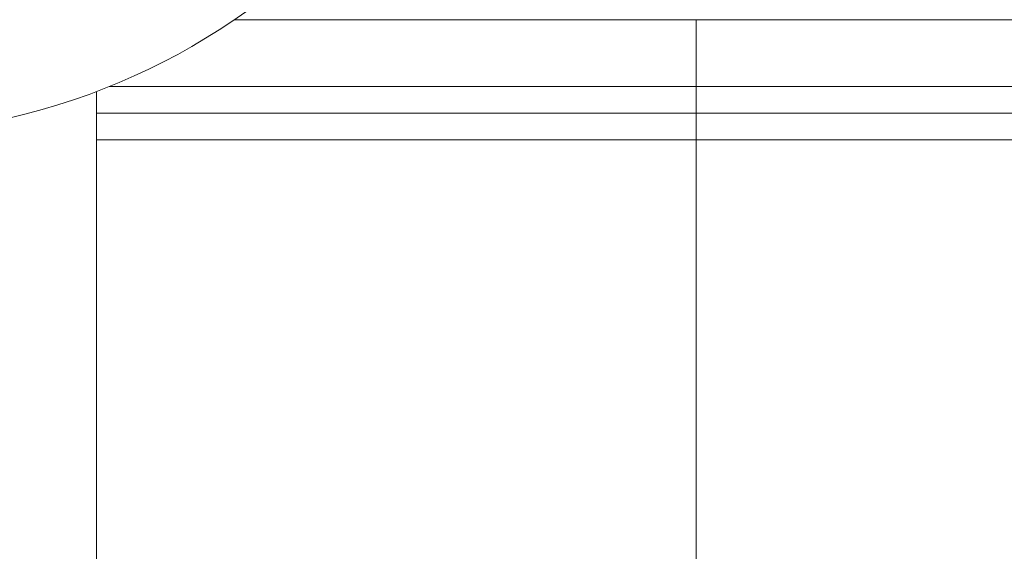
# Model space of a CAD drawing. Extents: x 784 to 14958, y 848 to 12207.
# Drawn here: x 5169 to 5317, y 3420 to 3499 of the extents above; entities that cross this region are included whole.
import ezdxf

# ---------------------------------------------------------------- set-up
doc = ezdxf.new("R2010")
doc.units = 0
doc.header["$LTSCALE"] = 10
doc.header["$MEASUREMENT"] = 0
doc.layers.add('MD_Visible', color=7, linetype='Continuous', lineweight=50)
doc.layers.add('MD_Visible Narrow', color=7, linetype='Continuous', lineweight=35)
doc.dimstyles.new('DİLARA 5', dxfattribs={"dimtxt": 250, "dimasz": 100, "dimexe": 0, "dimexo": 100, "dimgap": 50, "dimtad": 2, "dimdec": 0, "dimlfac": 0.1, "dimrnd": 5, "dimtxsty": 'Standard', "dimcen": 0, "dimse1": 1, "dimse2": 1, "dimclrd": 256, "dimadec": 0, "dimazin": 0, "dimtfac": 1, "dimtdec": 0, "dimtix": 1, "dimtmove": 0, "dimatfit": 3, "dimfxl": 1, "dimarcsym": 0})

# ---------------------------------------------------------------- blocks, each defined once
blk = doc.blocks.new('CustomObjectsInViewport6_0')
at = {"layer": 'MD_Visible', "linetype": 'Continuous', "lineweight": 0, "extrusion": (3.63281e-29, 2.96642e-13, -1)}
for p, q in [((5180.69, 2515.79), (5180.69, 3488.71)), ((5180.69, 3481.45), (5270.54, 3481.45))]:
    blk.add_line(p, q, dxfattribs=at)
at = {"layer": 'MD_Visible', "linetype": 'Continuous', "lineweight": 0}
blk.add_circle((5145.18, 3582.2), 100.02, dxfattribs=at)
for points in [[(5201.35, 3499.45), (5224.41, 3499.45), (5247.48, 3499.45), (5270.54, 3499.45)], [(5182.6, 3489.45), (5211.91, 3489.45), (5241.23, 3489.45), (5270.54, 3489.45)], [(5270.54, 3485.45), (5270.54, 3486.79), (5270.54, 3488.12), (5270.54, 3489.45)], [(5180.69, 3485.45), (5210.64, 3485.45), (5240.59, 3485.45), (5270.54, 3485.45)], [(5270.54, 3481.45), (5270.54, 3482.79), (5270.54, 3484.12), (5270.54, 3485.45)]]:
    blk.add_open_spline(points, degree=3, dxfattribs=at)
for points, knots in [([(5270.54, 3499.45), (5278.57, 3499.45), (5294.56, 3499.45), (5325.98, 3499.45), (5363.62, 3499.45), (5397.7, 3499.45), (5422.05, 3499.45), (5433.15, 3499.45), (5438.4, 3499.45)], [0.0353665, 0.0353665, 0.0353665, 0.0353665, 0.04455802, 0.05374953, 0.07213256, 0.09051559, 0.09970711, 0.10889862, 0.10889862, 0.10889862, 0.10889862]), ([(5270.54, 3489.45), (5277.6, 3489.45), (5291.66, 3489.45), (5319.24, 3489.45), (5352.23, 3489.45), (5382, 3489.45), (5403.22, 3489.45), (5412.87, 3489.45), (5417.43, 3489.45)], [0.0353665, 0.0353665, 0.0353665, 0.0353665, 0.04455802, 0.05374953, 0.07213256, 0.09051559, 0.09970711, 0.10889862, 0.10889862, 0.10889862, 0.10889862]), ([(5270.54, 3485.45), (5276.61, 3485.45), (5288.69, 3485.45), (5312.35, 3485.45), (5340.57, 3485.45), (5365.93, 3485.45), (5383.94, 3485.45), (5392.11, 3485.45), (5395.96, 3485.45)], [0.0353665, 0.0353665, 0.0353665, 0.0353665, 0.04455802, 0.05374953, 0.07213256, 0.09051559, 0.09970711, 0.10889862, 0.10889862, 0.10889862, 0.10889862]), ([(5270.54, 3417.72), (5270.54, 3419.08), (5270.54, 3420.43), (5270.54, 3421.77), (5270.54, 3427.17), (5270.54, 3432.35), (5270.54, 3437.3), (5270.54, 3442.28), (5270.54, 3446.99), (5270.54, 3451.41), (5270.54, 3455.79), (5270.54, 3459.84), (5270.54, 3463.56), (5270.54, 3467.32), (5270.54, 3470.69), (5270.54, 3473.68), (5270.54, 3474.39), (5270.54, 3475.07), (5270.54, 3475.73), (5270.54, 3476.67), (5270.54, 3478.32), (5270.54, 3480.12), (5270.54, 3481.21), (5270.54, 3481.45), (5270.54, 3481.45), (5270.54, 3481.45), (5270.54, 3481.45), (5270.54, 3481.45)], [0.4239276, 0.4239276, 0.4239276, 0.4239276, 0.42561561, 0.42561561, 0.42561561, 0.43247621, 0.43247621, 0.43247621, 0.43933681, 0.43933681, 0.43933681, 0.44619741, 0.44619741, 0.44619741, 0.45305801, 0.45305801, 0.45305801, 0.45467154, 0.45467154, 0.45467154, 0.45696661, 0.45926168, 0.46155674, 0.46385181, 0.46385181, 0.46385181, 0.46452557, 0.46452557, 0.46452557, 0.46452557]), ([(5270.54, 3481.45), (5276.61, 3481.45), (5288.69, 3481.45), (5312.35, 3481.45), (5340.57, 3481.45), (5365.93, 3481.45), (5383.94, 3481.45), (5392.11, 3481.45), (5395.96, 3481.45)], [0.0353665, 0.0353665, 0.0353665, 0.0353665, 0.04455802, 0.05374953, 0.07213256, 0.09051559, 0.09970711, 0.10889862, 0.10889862, 0.10889862, 0.10889862])]:
    blk.add_open_spline(points, degree=3, knots=knots, dxfattribs=at)
at = {"layer": 'MD_Visible Narrow', "linetype": 'Continuous', "lineweight": 0}
blk.add_open_spline([(5270.54, 3489.45), (5270.54, 3492.79), (5270.54, 3496.12), (5270.54, 3499.45)], degree=3, dxfattribs=at)
blk = doc.blocks.new('*D10')
at = {"lineweight": -2, "transparency": 16777216}
blk.add_line((1514.71, 6454.46), (7258.03, 6454.46), dxfattribs=at)
at = {"transparency": 16777216}
for points in [[(1514.71, 6471.13), (1514.71, 6437.8), (1414.71, 6454.46)], [(7258.03, 6471.13), (7258.03, 6437.8), (7358.03, 6454.46)]]:
    blk.add_solid(points, dxfattribs=at)
at = {"layer": 'Defpoints', "color": 0, "transparency": 16777216}
for p in [(7358.03, 6454.46), (7358.03, 3284.26), (1414.71, 3001.91)]:
    blk.add_point(p, dxfattribs=at)
at = {"color": 0, "transparency": 16777216, "insert": (4386.37, 6629.46), "char_height": 250, "attachment_point": 5}
blk.add_mtext('595', dxfattribs=at)

msp = doc.modelspace()

# ---------------------------------------------------------------- block references
msp.add_blockref('CustomObjectsInViewport6_0', (0, 0))

# ---------------------------------------------------------------- dimensions: what is measured, and where the dimension line sits
dim = msp.add_linear_dim(base=(7358.03, 6454.46), p1=(1414.71, 3001.91), p2=(7358.03, 3284.26), dimstyle='DİLARA 5')
dim.commit()
dim.dimension.update_dxf_attribs({"geometry": '*D10', "text_midpoint": (4386.37, 6629.46)})

doc.saveas('drawing.dxf')
